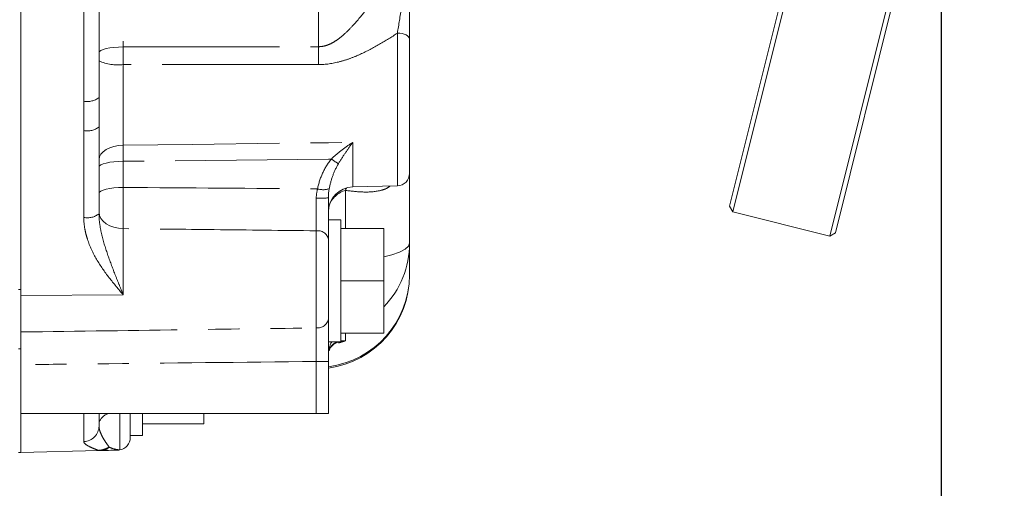
# Model space of a CAD drawing. Units: millimetres. Extents: x 11 to 1180, y 5 to 832.
# Drawn here: x 1023 to 1063, y 154 to 173 of the extents above; entities that cross this region are included whole.
import ezdxf

# ---------------------------------------------------------------- set-up
doc = ezdxf.new("R2010")
doc.units = ezdxf.units.MM
doc.linetypes.add('PHANTOM', pattern=[12.7, 6.35, -1.27, 1.27, -1.27, 1.27, -1.27])
doc.layers.add('SLD-0', color=7, linetype='Continuous')
doc.styles.add('SLDTEXTSTYLE0', font='TXT', dxfattribs={"width": 0.605})
doc.dimstyles.new('SLDDIMSTYLE2', dxfattribs={"dimtxt": 3, "dimasz": 3, "dimexe": 0, "dimexo": 0.0625, "dimgap": 0.75, "dimtad": 0, "dimlfac": 4, "dimrnd": 1e-09, "dimzin": 12, "dimdsep": 46, "dimtxsty": 'SLDTEXTSTYLE0', "dimsah": 1, "dimcen": 0.09, "dimadec": 0, "dimazin": 0, "dimtfac": 1, "dimtdec": 3, "dimtofl": 0, "dimtmove": 0, "dimatfit": 3, "dimfxl": 0, "dimfrac": 2, "dimtolj": 1, "dimtzin": 12, "dimarcsym": 0})
doc.dimstyles.new('SLDDIMSTYLE3', dxfattribs={"dimtxt": 0, "dimasz": 3, "dimexe": 0, "dimexo": 0.0625, "dimgap": 0, "dimtad": 0, "dimtih": 1, "dimtoh": 1, "dimdec": 0, "dimrnd": 1e-09, "dimzin": 0, "dimdsep": 46, "dimtxsty": 'Standard', "dimsah": 1, "dimcen": 0.09, "dimadec": 0, "dimazin": 0, "dimtfac": 3, "dimtdec": 0, "dimtofl": 0, "dimtmove": 0, "dimatfit": 3, "dimfxl": 0, "dimfrac": 2, "dimtolj": 1, "dimtzin": 0, "dimarcsym": 0})

# ---------------------------------------------------------------- blocks, each defined once
blk = doc.blocks.new('*D69')
at = {"layer": 'SLD-0'}
for p, q in [((1060.536, 233.421), (1060.536, 145.678)), ((1018.22, 215.045), (1018.22, 145.678)), ((1018.22, 148.853), (1032.638, 148.853)), ((1060.536, 148.853), (1046.118, 148.853))]:
    blk.add_line(p, q, dxfattribs=at)
for points in [[(1018.22, 148.853), (1021.22, 148.391), (1021.22, 149.315)], [(1060.536, 148.853), (1057.536, 149.315), (1057.536, 148.391)]]:
    blk.add_solid(points, dxfattribs=at)
at = {"layer": 'SLD-0', "char_height": 3, "attachment_point": 1, "style": 'SLDTEXTSTYLE0'}
for s, insert in [('169.3', (1034.226, 152.72)), ('TYP.', (1035.197, 148.121))]:
    blk.add_mtext(s, dxfattribs=dict(at, insert=insert))
blk = doc.blocks.new('*D70')
at = {"layer": 'SLD-0'}
for p, q in [((1060.536, 235.035), (1060.536, 134.622)), ((1003.932, 215.045), (1003.932, 134.622)), ((1003.932, 137.797), (1025.494, 137.797)), ((1060.536, 137.797), (1038.974, 137.797))]:
    blk.add_line(p, q, dxfattribs=at)
for points in [[(1003.932, 137.797), (1006.932, 137.335), (1006.932, 138.259)], [(1060.536, 137.797), (1057.536, 138.259), (1057.536, 137.335)]]:
    blk.add_solid(points, dxfattribs=at)
at = {"layer": 'SLD-0', "char_height": 3, "attachment_point": 1, "style": 'SLDTEXTSTYLE0'}
for s, insert in [('226.4', (1027.082, 141.664)), ('TYP.', (1028.054, 137.065))]:
    blk.add_mtext(s, dxfattribs=dict(at, insert=insert))
blk = doc.blocks.new('*D71')
at = {"layer": 'SLD-0'}
for p, q in [((1060.536, 233.421), (1060.536, 124.869)), ((989.645, 215.045), (989.645, 124.869)), ((989.645, 128.044), (1018.351, 128.044)), ((1060.536, 128.044), (1031.83, 128.044))]:
    blk.add_line(p, q, dxfattribs=at)
for points in [[(989.645, 128.044), (992.645, 127.583), (992.645, 128.506)], [(1060.536, 128.044), (1057.536, 128.506), (1057.536, 127.583)]]:
    blk.add_solid(points, dxfattribs=at)
at = {"layer": 'SLD-0', "char_height": 3, "attachment_point": 1, "style": 'SLDTEXTSTYLE0'}
for s, insert in [('283.6', (1019.938, 131.912)), ('TYP.', (1020.91, 127.313))]:
    blk.add_mtext(s, dxfattribs=dict(at, insert=insert))

msp = doc.modelspace()

# ---------------------------------------------------------------- linework, layer by layer
at = {"color": 7, "linetype": 'Continuous', "lineweight": 15}
for p, q in [((1051.920446, 165.167725), (1058.787399, 192.709569)), ((1058.971755, 192.663604), (1052.058837, 164.937403)), ((1056.003089, 163.953991), (1062.916008, 191.680191)), ((1063.100364, 191.634226), (1056.233411, 164.092382)), ((1023.087047, 184.190795), (1023.087047, 161.787296)), ((1026.262047, 180.841235), (1026.262047, 169.583888)), ((1038.898547, 171.971695), (1038.898547, 166.505413)), ((1026.262047, 168.389488), (1026.262047, 164.857839)), ((1038.898547, 166.505413), (1038.898547, 163.664168)), ((1036.585951, 165.949984), (1038.403845, 165.997587)), ((1035.596547, 165.083273), (1035.596547, 165.083308)), ((1051.920446, 165.167725), (1052.058837, 164.937403)), ((1052.058837, 164.937403), (1056.003089, 163.953991)), ((1036.096547, 164.618361), (1035.596547, 164.618361)), ((1036.096547, 164.618361), (1036.096547, 159.655861)), ((1036.096547, 164.262111), (1037.846547, 164.262111)), ((1037.846547, 164.262111), (1037.846547, 162.137111)), ((1056.003089, 163.953991), (1056.233411, 164.092382)), ((1035.596547, 163.832768), (1035.596547, 160.585879)), ((1038.898547, 163.664168), (1038.898547, 162.365012)), ((1036.096547, 162.137111), (1037.846547, 162.137111)), ((1037.846547, 162.137111), (1037.846547, 160.012111)), ((1023.087047, 161.787296), (1023.087047, 160.360862)), ((1023.087047, 160.056502), (1023.087047, 160.360862)), ((1023.087047, 160.052641), (1023.087047, 159.374751)), ((1036.096547, 160.012111), (1037.846547, 160.012111)), ((1035.596547, 159.655861), (1036.096547, 159.655861)), ((1023.087047, 158.728792), (1023.087047, 156.739541)), ((1035.596547, 158.858946), (1035.596547, 156.739541)), ((1023.087047, 156.739541), (1035.101845, 156.739541)), ((1023.087047, 155.159756), (1023.087047, 156.739541)), ((1026.262047, 156.739541), (1026.262047, 156.232895)), ((1027.532047, 156.739541), (1027.532047, 155.763309)), ((1028.032047, 156.739541), (1028.032047, 155.845861)), ((1030.532047, 156.739541), (1030.532047, 156.327111)), ((1035.596547, 156.739541), (1035.101845, 156.739541)), ((1028.032047, 156.327111), (1030.532047, 156.327111)), ((1027.532047, 155.845861), (1028.032047, 155.845861)), ((1023.087047, 155.152041), (1022.982272, 155.152041)), ((1026.244009, 155.234709), (1023.087047, 155.152041)), ((1023.087047, 155.152041), (1023.087047, 155.159756))]:
    msp.add_line(p, q, dxfattribs=at)
at = {"color": 8, "linetype": 'PHANTOM', "lineweight": 0}
for p, q in [((1025.643669, 169.437446), (1025.643669, 180.694792)), ((1027.251451, 179.492275), (1027.251451, 171.642973)), ((1035.188281, 171.651854), (1035.188281, 177.19544)), ((1038.403845, 165.997587), (1038.403845, 172.202219)), ((1027.251451, 171.642973), (1035.188281, 171.651854)), ((1027.251451, 170.927118), (1027.251451, 167.648156)), ((1025.643669, 164.711397), (1025.643669, 168.243045)), ((1036.585951, 167.76216), (1036.585951, 165.949984)), ((1027.251451, 166.994497), (1027.251451, 165.931188)), ((1036.291705, 165.811739), (1036.291705, 164.262111)), ((1027.251451, 164.256907), (1027.251451, 161.562302)), ((1035.101845, 160.222314), (1035.101845, 164.170401)), ((1023.087047, 161.787296), (1022.982272, 161.787296)), ((1027.251451, 161.562302), (1023.087047, 161.537145)), ((1036.291705, 160.012111), (1036.291705, 159.699746)), ((1023.087047, 159.374751), (1022.982272, 159.374751)), ((1035.101845, 158.858946), (1035.596547, 158.858946)), ((1035.101845, 156.739541), (1035.101845, 158.858946)), ((1025.643669, 155.607757), (1025.643669, 156.739541)), ((1027.108714, 156.739541), (1027.108714, 155.262414)), ((1023.087047, 155.159756), (1026.244009, 155.242424))]:
    msp.add_line(p, q, dxfattribs=at)
at = {"color": 8, "linetype": 'PHANTOM', "lineweight": 0, "flags": 128}
for points in [[(1038.403845, 172.202219), (1038.501039, 172.196777), (1038.594127, 172.182971), (1038.67965, 172.161313), (1038.754428, 172.132608), (1038.815684, 172.097923), (1038.86114, 172.058547), (1038.889108, 172.015943), (1038.898547, 171.971695)], [(1027.251451, 171.642973), (1027.057062, 171.637442), (1026.870886, 171.623409), (1026.699841, 171.601395), (1026.550284, 171.572219), (1026.427773, 171.536964), (1026.336861, 171.496942), (1026.280926, 171.453639), (1026.262047, 171.408665)], [(1035.188281, 170.924109), (1031.379611, 170.925708), (1027.251451, 170.927118)], [(1027.251451, 167.648156), (1027.057062, 167.634395), (1026.870886, 167.599482), (1026.699841, 167.544715), (1026.550284, 167.472129), (1026.427773, 167.384421), (1026.336861, 167.284851), (1026.280926, 167.17712), (1026.262047, 167.06523)], [(1027.251451, 167.648156), (1030.070718, 167.682427), (1035.596547, 167.750003), (1036.585951, 167.76216)], [(1035.716025, 167.087319), (1035.596547, 167.086003), (1027.251451, 166.994497)], [(1027.251451, 166.994497), (1027.057062, 166.988966), (1026.870886, 166.974933), (1026.699841, 166.952919), (1026.550284, 166.923743), (1026.427773, 166.888489), (1026.336861, 166.848467), (1026.280926, 166.805164), (1026.262047, 166.760189)], [(1027.251451, 165.931188), (1027.057062, 165.925657), (1026.870886, 165.911624), (1026.699841, 165.88961), (1026.550284, 165.860434), (1026.427773, 165.82518), (1026.336861, 165.785158), (1026.280926, 165.741855), (1026.262047, 165.69688)], [(1027.251451, 164.256907), (1027.057062, 164.272455), (1026.870886, 164.311903), (1026.699841, 164.373783), (1026.550284, 164.455798), (1026.427773, 164.554898), (1026.336861, 164.667401), (1026.280926, 164.789126), (1026.262047, 164.915549)], [(1037.846547, 163.115223), (1038.178865, 163.198786), (1038.487894, 163.304841), (1038.714165, 163.419644), (1038.852169, 163.540399), (1038.898547, 163.664168)]]:
    msp.add_lwpolyline(points, dxfattribs=at)
at = {"color": 8, "linetype": 'PHANTOM', "lineweight": 0}
for centre, radius, start, end in [((1105.734987, 171.287982), 70.547644, 179.70447685, 180.29552315), ((1027.014027, 172.726854), 1.81533, 245.5286039, 277.5151496), ((1025.786642, 170.21254), 0.788171, 259.5487717, 307.0976169), ((1025.786642, 169.01814), 0.788171, 259.5487717, 307.0976169), ((1036.783493, 168.428629), 1.714235, 231.485847, 243.0282839), ((1035.388799, 166.6206), 0.781134, 252.5351407, 288.1062399), ((1035.22395, 169.625831), 4.134667, 268.3232533, 275.1702406), ((1036.534897, 164.889581), 0.953686, 104.7736917, 162.1010148), ((1025.786642, 165.486491), 0.788171, 259.5487717, 307.0976169), ((1035.16379, 163.729927), 0.444809, 13.3679002, 98.0051289), ((1035.176534, 163.668654), 3.722016, 315.8366766, 359.9309493), ((1035.124309, 162.391065), 3.774328, 277.1875978, 359.6045038), ((1035.154282, 160.669317), 0.450067, 263.3093526, 349.3162271), ((1036.585942, 159.154147), 0.989395, 149.5297012, 179.9688767), ((1026.779383, 156.221411), 0.532917, 103.5286617, 166.1111676), ((1025.63213, 156.237585), 0.629935, 271.0496314, 359.5733963), ((1026.127878, 155.238566), 0.116195, 358.0975095, 1.9024905), ((1026.366588, 155.645477), 0.407453, 272.2439924, 318.5905244)]:
    msp.add_arc(centre, radius, start, end, dxfattribs=at)
at = {"color": 7, "linetype": 'Continuous', "lineweight": 15}
for centre, radius, start, end in [((1038.390547, 166.505413), 0.508, 271.5, 0), ((1036.612547, 164.934332), 1.016, 91.5, 180), ((1035.088547, 162.365012), 3.81, 277.6622557, 0), ((1027.024047, 155.763309), 0.508, 279.5940682, 0), ((1027.024047, 155.763309), 0.508, 271.5, 279.5940682)]:
    msp.add_arc(centre, radius, start, end, dxfattribs=at)
at = {"color": 8, "linetype": 'PHANTOM', "lineweight": 0}
msp.add_ellipse((1035.088547, 163.417565), major_axis=(0.427806, 3.905232), ratio=0.969444404, start_param=3.499327322, end_param=3.575403473, dxfattribs=at)
for points, knots in [([(1035.188281, 171.651854), (1035.264164, 171.651748), (1035.338442, 171.660361), (1035.484225, 171.692643), (1035.556229, 171.71654), (1035.694986, 171.775488), (1035.762052, 171.810545), (1035.891209, 171.887891), (1035.952899, 171.929881), (1036.131897, 172.062742), (1036.243267, 172.160343), (1036.457043, 172.365316), (1036.55957, 172.4731), (1036.856472, 172.803814), (1037.039285, 173.032238), (1037.387667, 173.493333), (1037.552879, 173.726313), (1037.789533, 174.07568), (1037.866752, 174.192527), (1038.0154, 174.422786), (1038.086981, 174.536408), (1038.224349, 174.7599), (1038.290141, 174.869776), (1038.415258, 175.084863), (1038.474772, 175.190416), (1038.640632, 175.495997), (1038.7316, 175.679569), (1038.829215, 175.912953), (1038.855116, 175.983794), (1038.889581, 176.103007), (1038.898547, 176.15223), (1038.898547, 176.190204)], [0, 0, 0, 0, 0.03125, 0.03125, 0.0625, 0.0625, 0.09375, 0.09375, 0.125, 0.125, 0.1875, 0.1875, 0.25, 0.25, 0.375, 0.375, 0.5, 0.5, 0.5625, 0.5625, 0.625, 0.625, 0.6875, 0.6875, 0.75, 0.75, 0.875, 0.875, 0.9375, 0.9375, 1, 1, 1, 1]), ([(1038.403845, 172.202219), (1038.458707, 172.544894), (1038.515816, 172.895994), (1038.627505, 173.597958), (1038.682247, 173.94919), (1038.780316, 174.638055), (1038.823488, 174.974805), (1038.868352, 175.455475), (1038.879846, 175.610739), (1038.894955, 175.909878), (1038.898547, 176.053917), (1038.898547, 176.190204)], [0, 0, 0, 0, 0.25, 0.25, 0.5, 0.5, 0.75, 0.75, 0.875, 0.875, 1, 1, 1, 1]), ([(1038.403845, 172.202219), (1038.168368, 172.046201), (1037.925673, 171.894346), (1037.423578, 171.60545), (1037.163332, 171.46789), (1036.762534, 171.286161), (1036.626959, 171.229622), (1036.350765, 171.127488), (1036.20987, 171.081814), (1035.779087, 170.967579), (1035.486922, 170.923972), (1035.188281, 170.924109)], [0, 0, 0, 0, 0.25, 0.25, 0.5, 0.5, 0.625, 0.625, 0.75, 0.75, 1, 1, 1, 1]), ([(1027.251451, 171.642973), (1027.251127, 171.525073), (1027.250968, 171.406429), (1027.250968, 171.167714), (1027.251127, 171.047001), (1027.251451, 170.927118)], [0, 0, 0, 0, 0.5, 0.5, 1, 1, 1, 1]), ([(1025.643669, 168.243045), (1025.643669, 168.442112), (1025.644017, 168.641181), (1025.644017, 168.840248), (1025.644017, 169.039314), (1025.643669, 169.238379), (1025.643669, 169.437446)], [0, 0, 0, 0, 0.002455024311, 0.002455024311, 0.002455024311, 0.004910048622, 0.004910048622, 0.004910048622, 0.004910048622]), ([(1027.251451, 167.648156), (1027.251127, 167.548928), (1027.250968, 167.444725), (1027.250968, 167.226776), (1027.251127, 167.112393), (1027.251451, 166.994497)], [0, 0, 0, 0, 0.5, 0.5, 1, 1, 1, 1]), ([(1035.716025, 167.087319), (1035.850714, 167.219037), (1035.993135, 167.338413), (1036.286162, 167.561925), (1036.436005, 167.665244), (1036.585951, 167.76216)], [0, 0, 0, 0, 0.5, 0.5, 1, 1, 1, 1]), ([(1036.006, 166.900851), (1036.098036, 167.055527), (1036.193888, 167.201987), (1036.388272, 167.487311), (1036.487132, 167.626307), (1036.585951, 167.76216)], [0, 0, 0, 0, 0.5, 0.5, 1, 1, 1, 1]), ([(1035.154365, 165.875476), (1035.199001, 166.096263), (1035.269127, 166.307748), (1035.455654, 166.713828), (1035.572795, 166.91008), (1035.716025, 167.087319)], [0, 0, 0, 0, 0.5, 0.5, 1, 1, 1, 1]), ([(1036.006, 166.900851), (1035.910731, 166.74074), (1035.834181, 166.57263), (1035.709706, 166.231202), (1035.661963, 166.057009), (1035.63156, 165.878147)], [0, 0, 0, 0, 0.5, 0.5, 1, 1, 1, 1]), ([(1027.251451, 165.931188), (1027.250389, 165.78505), (1027.249592, 165.637774), (1027.248781, 165.415216), (1027.248574, 165.340456), (1027.248299, 165.191676), (1027.248232, 165.118489), (1027.248231, 164.97444), (1027.248298, 164.903579), (1027.248568, 164.764199), (1027.248772, 164.695314), (1027.249587, 164.495178), (1027.250389, 164.371248), (1027.251451, 164.256907)], [0, 0, 0, 0, 0.25, 0.25, 0.375, 0.375, 0.5, 0.5, 0.625, 0.625, 0.75, 0.75, 1, 1, 1, 1]), ([(1038.116206, 165.990055), (1038.07145, 165.959692), (1037.93083, 165.864296), (1037.559042, 165.757916), (1036.99918, 165.72725), (1036.540138, 165.783383), (1036.295386, 165.811319), (1036.291705, 165.811739)], [0, 0, 0, 0, 0.086715057, 0.272446468, 0.629865281, 0.994432462, 1, 1, 1, 1]), ([(1036.33063, 165.896364), (1036.324037, 165.888238), (1036.309742, 165.870621), (1036.29802, 165.832355), (1036.291705, 165.811739)], [0, 0, 0, 0, 0.4612519184, 1, 1, 1, 1]), ([(1035.101845, 164.170401), (1035.102285, 164.260895), (1035.102643, 164.359085), (1035.103182, 164.564678), (1035.103365, 164.672611), (1035.103509, 164.842366), (1035.103535, 164.900438), (1035.103541, 165.016819), (1035.103522, 165.075406), (1035.103398, 165.252333), (1035.103228, 165.371828), (1035.102967, 165.492934)], [0, 0, 0, 0, 0.25, 0.25, 0.5, 0.5, 0.625, 0.625, 0.75, 0.75, 1, 1, 1, 1]), ([(1025.643669, 164.711397), (1025.643669, 164.559912), (1025.657483, 164.410497), (1025.695405, 164.188953), (1025.710934, 164.115538), (1025.747375, 163.969514), (1025.768369, 163.896675), (1025.884615, 163.538313), (1026.013184, 163.268557), (1026.315787, 162.750691), (1026.490632, 162.50241), (1026.86001, 162.024081), (1027.055627, 161.792416), (1027.251451, 161.562302)], [0, 0, 0, 0, 0.125, 0.125, 0.1875, 0.1875, 0.25, 0.25, 0.5, 0.5, 0.75, 0.75, 1, 1, 1, 1]), ([(1026.262047, 164.857839), (1026.262047, 164.712265), (1026.274226, 164.568057), (1026.314849, 164.281459), (1026.343451, 164.138763), (1026.444776, 163.716186), (1026.532439, 163.440533), (1026.72279, 162.893736), (1026.825847, 162.622715), (1026.983324, 162.221647), (1027.036444, 162.08874), (1027.143442, 161.82441), (1027.197491, 161.6926), (1027.251451, 161.562302)], [0, 0, 0, 0, 0.125, 0.125, 0.25, 0.25, 0.5, 0.5, 0.75, 0.75, 0.875, 0.875, 1, 1, 1, 1]), ([(1035.101845, 164.170401), (1033.718245, 164.186032), (1032.334644, 164.201454), (1030.951044, 164.216676), (1029.717847, 164.230244), (1028.484649, 164.243652), (1027.251451, 164.256907)], [0.00197955297, 0.00197955297, 0.00197955297, 0.00197955297, 0.01858900302, 0.01858900302, 0.01858900302, 0.03339294369, 0.03339294369, 0.03339294369, 0.03339294369]), ([(1023.087047, 160.056502), (1025.412926, 160.087884), (1027.738804, 160.119666), (1030.064683, 160.151877), (1031.743737, 160.175129), (1033.422791, 160.198605), (1035.101845, 160.222314)], [0.00304911206, 0.00304911206, 0.00304911206, 0.00304911206, 0.03096984026, 0.03096984026, 0.03096984026, 0.051125836, 0.051125836, 0.051125836, 0.051125836]), ([(1035.101845, 158.858946), (1035.102221, 158.986949), (1035.102506, 159.114381), (1035.102883, 159.361813), (1035.102978, 159.482737), (1035.102976, 159.718481), (1035.102781, 159.939547), (1035.102221, 160.132953), (1035.101845, 160.222314)], [0, 0, 0, 0, 0.25, 0.25, 0.5, 0.5, 0.75, 1, 1, 1, 1]), ([(1035.630807, 159.31556), (1035.638319, 159.335021), (1035.689414, 159.467392), (1035.810732, 159.594887), (1035.944035, 159.639729), (1035.991993, 159.655861)], [0, 0, 0, 0, 0.099386791, 0.675993802, 1, 1, 1, 1]), ([(1036.291705, 159.699746), (1036.290705, 159.699595), (1036.195286, 159.685168), (1036.103933, 159.660648), (1036.013538, 159.636384)], [0, 0, 0, 0, 0.010476263, 1, 1, 1, 1]), ([(1036.097125, 159.685144), (1036.15967, 159.694237), (1036.222839, 159.703422), (1036.291031, 159.699782), (1036.291705, 159.699746)], [0, 0, 0, 0, 0.990118443, 1, 1, 1, 1]), ([(1035.101845, 158.858946), (1032.099806, 158.825805), (1029.097761, 158.793146), (1026.095712, 158.760931), (1025.092824, 158.750169), (1024.089936, 158.739456), (1023.087047, 158.728792)], [0.00197960747, 0.00197960747, 0.00197960747, 0.00197960747, 0.03801862099, 0.03801862099, 0.03801862099, 0.05005809224, 0.05005809224, 0.05005809224, 0.05005809224]), ([(1026.262047, 156.232895), (1026.262047, 156.15438), (1026.280413, 156.075564), (1026.336456, 155.919798), (1026.374373, 155.842818), (1026.457862, 155.69496), (1026.503514, 155.624127), (1026.592474, 155.492101), (1026.635925, 155.430921), (1026.672178, 155.375973)], [0, 0, 0, 0, 0.25, 0.25, 0.5, 0.5, 0.75, 0.75, 1, 1, 1, 1]), ([(1026.244009, 155.242424), (1026.174232, 155.27153), (1026.099036, 155.300133), (1025.957299, 155.358143), (1025.890367, 155.387546), (1025.718582, 155.478242), (1025.643669, 155.540913), (1025.643669, 155.607757)], [0, 0, 0, 0, 0.25, 0.25, 0.5, 0.5, 1, 1, 1, 1]), ([(1026.244009, 155.242424), (1026.319365, 155.248359), (1026.399083, 155.266343), (1026.54373, 155.313907), (1026.611487, 155.343849), (1026.672178, 155.375973)], [0, 0, 0, 0, 0.5, 0.5, 1, 1, 1, 1]), ([(1026.672178, 155.375973), (1026.754303, 155.340055), (1026.841405, 155.311139), (1026.967103, 155.281982), (1027.008515, 155.274618), (1027.061562, 155.267278), (1027.077628, 155.265449), (1027.10135, 155.263022), (1027.108714, 155.262414), (1027.108714, 155.262414)], [0, 0, 0, 0, 0.5, 0.5, 0.75, 0.75, 0.875, 0.875, 1, 1, 1, 1])]:
    msp.add_open_spline(points, degree=3, knots=knots, dxfattribs=at)
at = {"color": 7, "linetype": 'Continuous', "lineweight": 15}
for points, knots in [([(1038.898547, 171.971695), (1038.898547, 172.316091), (1038.898547, 172.671005), (1038.898547, 173.388933), (1038.898547, 173.752154), (1038.898547, 174.475515), (1038.898547, 174.835575), (1038.898547, 175.359682), (1038.898547, 175.531656), (1038.898547, 175.783587), (1038.898547, 175.86656), (1038.898547, 175.989291), (1038.898547, 176.029914), (1038.898547, 176.11055), (1038.898547, 176.150927), (1038.898547, 176.190204)], [0, 0, 0, 0, 0.25, 0.25, 0.5, 0.5, 0.75, 0.75, 0.875, 0.875, 0.9375, 0.9375, 0.96875, 0.96875, 1, 1, 1, 1]), ([(1035.596547, 165.507987), (1035.596547, 165.354588), (1035.596547, 165.203229), (1035.596547, 164.979125), (1035.596547, 164.904916), (1035.596547, 164.757502), (1035.596547, 164.683946), (1035.596547, 164.468924), (1035.596547, 164.332206), (1035.596547, 164.071781), (1035.596547, 163.947402), (1035.596547, 163.832768)], [0, 0, 0, 0, 0.25, 0.25, 0.375, 0.375, 0.5, 0.5, 0.75, 0.75, 1, 1, 1, 1]), ([(1035.596547, 160.585879), (1035.596547, 160.472681), (1035.596547, 160.227689), (1035.596547, 159.947671), (1035.596547, 159.649067), (1035.596547, 159.495899), (1035.596547, 159.260843), (1035.596547, 159.181586), (1035.596547, 159.021217), (1035.596547, 158.940014), (1035.596547, 158.858946)], [0, 0, 0, 0, 0.25, 0.5, 0.5, 0.75, 0.75, 0.875, 0.875, 1, 1, 1, 1]), ([(1023.087047, 160.056502), (1023.087047, 159.967989), (1023.087047, 159.872636), (1023.087047, 159.719768), (1023.087047, 159.66716), (1023.087047, 159.558572), (1023.087047, 159.502342), (1023.087047, 159.331956), (1023.087047, 159.215266), (1023.087047, 158.975771), (1023.087047, 158.852262), (1023.087047, 158.728792)], [0, 0, 0, 0, 0.25, 0.25, 0.375, 0.375, 0.5, 0.5, 0.75, 0.75, 1, 1, 1, 1]), ([(1035.628014, 159.288172), (1035.631527, 159.303433), (1035.648522, 159.377282), (1035.71296, 159.464777), (1035.828967, 159.571609), (1035.929753, 159.628336), (1036.009454, 159.641348), (1036.01204, 159.64177)], [0, 0, 0, 0, 0.061279831, 0.296521077, 0.604725555, 0.987170913, 1, 1, 1, 1]), ([(1026.382542, 155.238337), (1026.36481, 155.237872), (1026.345903, 155.237377), (1026.313766, 155.236536), (1026.302472, 155.23624), (1026.283169, 155.235734), (1026.276327, 155.235555), (1026.261337, 155.235163), (1026.253027, 155.234945), (1026.244009, 155.234709)], [0, 0, 0, 0, 0.5, 0.5, 0.75, 0.75, 0.875, 0.875, 1, 1, 1, 1]), ([(1027.037345, 155.255483), (1027.037345, 155.255483), (1027.022851, 155.255104), (1026.981523, 155.254021), (1026.954976, 155.253326), (1026.870839, 155.251123), (1026.808433, 155.249489), (1026.622187, 155.244612), (1026.497618, 155.24135), (1026.382542, 155.238337)], [0, 0, 0, 0, 0.125, 0.125, 0.25, 0.25, 0.5, 0.5, 1, 1, 1, 1])]:
    msp.add_open_spline(points, degree=3, knots=knots, dxfattribs=at)
for points in [[(1026.262047, 169.583888), (1026.262047, 169.181943), (1026.262047, 168.783454), (1026.262047, 168.389488)], [(1035.63156, 165.878147), (1035.611473, 165.759972), (1035.596547, 165.637513), (1035.596547, 165.507987)]]:
    msp.add_open_spline(points, degree=3, dxfattribs=at)
at = {"color": 8, "linetype": 'PHANTOM', "lineweight": 0}
for points in [[(1027.251451, 165.931188), (1029.885762, 165.913075), (1032.520067, 165.894516), (1035.154365, 165.875476)], [(1035.102967, 165.492934), (1035.102685, 165.624385), (1035.123052, 165.751433), (1035.154365, 165.875476)]]:
    msp.add_open_spline(points, degree=3, dxfattribs=at)

# ---------------------------------------------------------------- dimensions: what is measured, and where the dimension line sits
at = {"layer": 'SLD-0'}
for base, p1, p2, picture, middle in [((1003.932272, 137.797016), (1060.536172, 236.305041), (1003.932272, 216.314861), '*D70', (1032.234222, 137.797016)), ((989.644772, 128.044492), (1060.536172, 234.69109), (989.644772, 216.314861), '*D71', (1025.090472, 128.044492)), ((1018.219772, 148.853026), (1060.536172, 234.69109), (1018.219772, 216.314861), '*D69', (1039.377972, 148.853026))]:
    dim = msp.add_linear_dim(base=base, p1=p1, p2=p2, angle=0, text='<>\\PTYP.', dimstyle='SLDDIMSTYLE2', dxfattribs=at)
    dim.commit()
    dim.dimension.update_dxf_attribs({"geometry": picture, "text_midpoint": middle, "dimtype": 160})

# ---------------------------------------------------------------- leaders
at = {"layer": 'SLD-0', "color": 7}
msp.add_leader([(1054.122076, 249.044329), (942.859943, 149.830032), (939.859943, 149.830032)], dimstyle='SLDDIMSTYLE3', dxfattribs=at)

doc.saveas('drawing.dxf')
